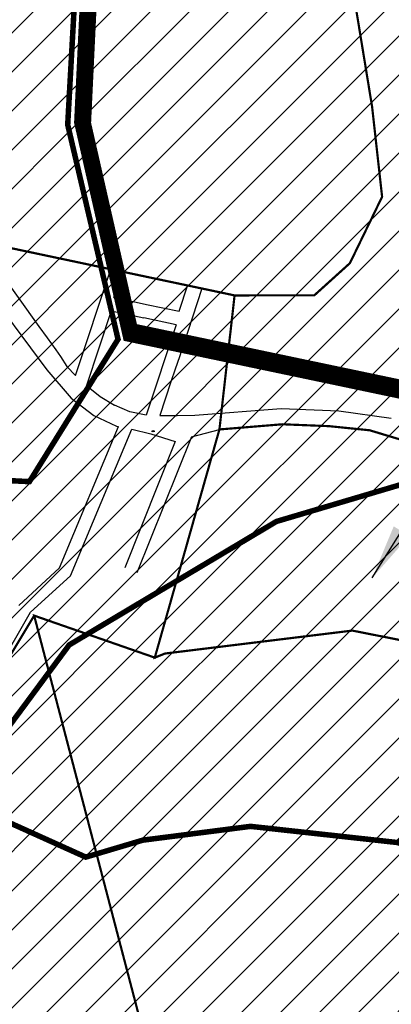
# Model space of a CAD drawing. Extents: x 22887 to 82492, y -35593 to 4250.
# Drawn here: x 51968 to 52305, y -4109 to -3216 of the extents above; entities that cross this region are included whole.
import ezdxf

# ---------------------------------------------------------------- set-up
doc = ezdxf.new("R2010")
doc.units = 0
doc.header["$LTSCALE"] = 30
doc.header["$MEASUREMENT"] = 0
doc.linetypes.add('DASHED', pattern=[0.75, 0.5, -0.25])
doc.layers.get('0').update_dxf_attribs({"color": 255, "linetype": 'CONTINUOUS'})
for name, color, linetype in [('BACIA B - CAPINZAL CIDADE BAIXA', 53, 'CONTINUOUS'), ('BACIA C - CAPINZAL CIDADE ALTA', 131, 'CONTINUOUS'), ('BAIRROS TEXTOS 1', 7, 'CONTINUOUS'), ('H_0_10', 9, 'CONTINUOUS'), ('H_10_20', 200, 'CONTINUOUS'), ('H_41_50', 90, 'CONTINUOUS'), ('H_81_90', 14, 'CONTINUOUS'), ('LOTES', 8, 'CONTINUOUS'), ('SUB-BACIA', 5, 'CONTINUOUS')]:
    doc.layers.add(name, color=color, linetype=linetype)
doc.dimstyles.new('CASAN20', dxfattribs={"dimscale": 5, "dimtxt": 0.88, "dimasz": 0.8, "dimexe": 0.8, "dimexo": 0.8, "dimgap": 0.4, "dimtad": 1, "dimdec": 0, "dimdsep": 46, "dimtxsty": 'Standard', "dimblk": 'OBLIQUE', "dimcen": 0.8, "dimdle": 0.8, "dimclrd": 10, "dimclre": 10, "dimclrt": 170, "dimadec": 0, "dimazin": 0, "dimtfac": 1, "dimtdec": 0, "dimtmove": 0, "dimatfit": 3, "dimfxl": 0, "dimtvp": 1, "dimtolj": 1, "dimtzin": 0, "dimarcsym": 0})
pattern_1 = [(45, (0, 0), (-17.67766952966369, 17.67766952966369), [])]

# ---------------------------------------------------------------- blocks, each defined once
blk = doc.blocks.new('_OBLIQUE')
at = {"color": 0, "linetype": 'ByBlock'}
blk.add_line((-0.5, -0.5), (0.5, 0.5), dxfattribs=at)

msp = doc.modelspace()

# ---------------------------------------------------------------- hatches: boundary and pattern name
at = {"layer": 'H_0_10'}
h = msp.add_hatch(dxfattribs=at)
h.set_pattern_fill('ANSI31', color=256, scale=200, style=0)
h.set_pattern_definition(pattern_1)
h.paths.add_polyline_path([(51809.51315903164, -3626.630166136536), (51977.02605022175, -3635.286382500889), (52057.33103684394, -3506.207241892694), (52011.69681457487, -3311.742557754634), (52026.16899549089, -3049.91111537057), (51931.10785522742, -2928.40055265545), (51628.43068310042, -3010.226872281983), (51571.52387027315, -3055.046991536275), (51586.98714675238, -3097.203773487362), (51597.96268702611, -3129.171797858407), (51596.23069423866, -3138.732846206022), (51508.55426582746, -3419.077457508928), (51479.50578758553, -3510.595386884008), (51465.30806186151, -3618.728857271255), (51593.61483228096, -3677.979368836502), (51575.81866684822, -3638.912058141871), (51579.14177311816, -3604.429273547567)])
at = {"layer": 'H_10_20'}
h = msp.add_hatch(dxfattribs=at)
h.set_pattern_fill('ANSI31', color=256, scale=200, style=0)
h.set_pattern_definition(pattern_1)
h.paths.add_polyline_path([(52741.79902222951, -3649.443047602564), (52968.12963589433, -3448.283385082017), (52856.15727574263, -3248.711348686368), (52851.9310740725, -3251.995768399802), (52577.5442043795, -3388.28353481027), (52514.30285098767, -3439.311653063483), (52381.04823309492, -3516.898723302315), (52343.9497253454, -3629.012965549736), (52200.91378573133, -3671.397753936406), (52013.03500932924, -3783.350462994874), (51910.15654900801, -3922.483091316997), (52028.09906360986, -3975.686006787595), (52079.72323151153, -3960.328079562737), (52177.47213557501, -3947.808058666385), (52310.75275273746, -3962.4719875859), (52392.9987338417, -3891.42579228177), (52533.73710066637, -3830.267134810763), (52621.62723286222, -3735.882875298955)])
at = {"layer": 'H_41_50'}
h = msp.add_hatch(dxfattribs=at)
h.set_pattern_fill('ANSI31', color=256, scale=200, style=0)
h.set_pattern_definition(pattern_1)
h.paths.add_polyline_path([(51476.07602296415, -5339.925496613485), (51935.81231195971, -5269.98912447926), (52267.27617637425, -5462.793277347249), (52877.91576756443, -5566.418037396654), (52888.11346541844, -5568.215694233618), (52880.03501438291, -5438.691442146724), (52891.29527313639, -5016.830103623592), (52766.15555990575, -4711.458942903443), (52696.24359843646, -4425.928027861687), (52724.2092817608, -4218.758038436874), (52652.66725482878, -4098.34359037306), (52627.63793099626, -4070.325106100987), (52512.60863778512, -4051.480063027049), (52411.14798968836, -3998.69810856931), (52310.75275273748, -3962.471987585901), (52177.47213557502, -3947.808058666386), (52079.72323151154, -3960.328079562737), (52028.09906360985, -3975.686006787597), (51910.15654900806, -3922.483091317011), (51544.73315826349, -3817.98361262201), (51657.48627494084, -4147.071937698756), (51618.13913223678, -4708.679051786105), (51642.05549739978, -4762.837930691939), (51635.9410893759, -4868.66232703973), (51539.56478216772, -5026.048379301831), (51448.32357149828, -5144.549816962456), (51346.40361530719, -5257.46852631364)])
at = {"layer": 'H_81_90'}
h = msp.add_hatch(dxfattribs=at)
h.set_pattern_fill('ANSI31', color=256, scale=200, style=0)
h.set_pattern_definition(pattern_1)
h.paths.add_polyline_path([(51354.73151933863, -3619.387019242019), (51353.73426989106, -3641.549173306557), (51473.64755279435, -3752.31857629001), (51582.84431176924, -3706.527322778353), (51593.61483228095, -3677.979368836493), (51465.3080618615, -3618.728857271251), (51479.50578758553, -3510.59538688398), (51508.55426582746, -3419.077457508781), (51596.23069423866, -3138.732846206), (51597.96268702612, -3129.171797858411), (51586.98714675235, -3097.203773487422), (51571.52387027315, -3055.046991536279), (51628.43068310041, -3010.226872281982), (51931.10785522742, -2928.400552655447), (52026.16899549088, -3049.911115370568), (52011.69681457488, -3311.742557754644), (52057.33103684395, -3506.207241892695), (51977.02605022175, -3635.286382500889), (51809.51315903163, -3626.630166136536), (51579.14177311816, -3604.429273547566), (51575.81866684823, -3638.912058141893), (51593.61483228096, -3677.979368836493), (51582.84431176924, -3706.527322778353), (51473.64755279435, -3752.318576290006), (51544.7331582635, -3817.983612622012), (51910.156549008, -3922.483091316998), (52013.03500932922, -3783.350462994875), (52200.91378573134, -3671.397753936406), (52343.94972534539, -3629.012965549738), (52381.04823309498, -3516.89872330217), (52410.11574698571, -3442.490989173606), (52410.11574698574, -3359.84030679044), (52399.75261968551, -3309.733671020609), (52365.22524135257, -3195.340258686683), (52361.80299570254, -3066.558874630725), (52361.42042916943, -3019.925759203641), (52337.46404409296, -2880.533788932201), (52336.87505357662, -2692.933099600342), (52421.56967141179, -2533.289523206478), (52472.79698292249, -2405.362055721568), (52489.88525052554, -2293.617670414813), (52481.61597896493, -2252.310456049473), (52437.47607574699, -2180.604932648852), (52410.2863434856, -2095.722928376736), (52360.33928217067, -2027.891174994276), (52380.30812637382, -1993.985296465333), (52465.74827732761, -1998.649167906369), (52566.60686999059, -1999.20949168491), (52680.9843713619, -1979.739003642339), (52714.07728353015, -1860.46343631285), (52881.00350157376, -1827.367436121351), (52990.80099179725, -1723.407898520698), (52974.97544145472, -1717.067127703977), (52971.81034503549, -1694.874375435048), (52908.50821191174, -1549.036211367213), (52503.19372087553, -1267.226119361109), (52620.92975128501, -1142.739810430315), (52559.92884785176, -961.6108254923241), (52525.60985736046, -945.0427049136523), (52483.8701452302, -932.9627834743474), (52166.82658090313, -1042.901604637387), (52131.08788076287, -1191.717007893944), (51984.36625708881, -1195.23216210107), (51817.74876702073, -1291.951462342276), (51780.18356648518, -1286.067855003165), (51751.8743147502, -1303.145598384423), (51760.35915057233, -1349.777825755856), (51834.07422002458, -1462.041201788815), (51902.69112510458, -1585.667325206935), (51938.26351097842, -1673.256155800881), (51830.90295824697, -1771.217443516387), (51727.42446598656, -1846.221900275788), (51587.09459235159, -1728.444122003266), (51552.10627710597, -1730.259700205983), (51671.3525079285, -1914.735017860182), (51645.68952189396, -2002.067657366355), (51641.72675690764, -2243.247438854413), (51551.30972468211, -2239.457280691587), (51469.69143052595, -2286.037400086282), (51337.26094276331, -2170.981689702852), (51332.74037192384, -2460.419321743414), (51324.94778686429, -2632.697914788396), (51243.03659840544, -2740.37769882559), (51100.05353328456, -2889.678328479497), (51000.66855267989, -2935.3036279408), (51309.48049659304, -3220.068515233439), (51310.35188491587, -3229.91679279551), (51304.39313001971, -3247.115763537871), (51304.41745282638, -3294.399106437693), (51298.77613893257, -3310.849928794076), (51278.53532088612, -3331.124605508408), (51262.79245103115, -3351.39922781233), (51251.54756349085, -3391.948526830583), (51263.86538647085, -3429.929763610493), (51287.91639982938, -3450.579382417377), (51287.91639982938, -3495.320132481621), (51298.22395748406, -3584.801687020506)])

# ---------------------------------------------------------------- linework, layer by layer
at = {"layer": 'BACIA B - CAPINZAL CIDADE BAIXA', "color": 111, "ltscale": 0.5, "const_width": 10}
msp.add_lwpolyline([(51937.32159658252, -2913.145615465171), (52040.47446050979, -3045.063129046834), (52027.90179203695, -3310.459473773868), (52070.29346216101, -3496.761383015269), (52347.18079243142, -3554.91973136164), (52363.54061256819, -3555.946255305292), (52464.86289177928, -3571.958608391455), (52541.62105222538, -3423.406195573951), (52679.26762759179, -3315.482180025123), (52850.25841020612, -3233.589894237912), (53066.39627900862, -3108.544310032471), (53182.08005585938, -2837.657954360596), (53182.08005585938, -2837.657954360596), (53025.27365956176, -2579.070462327429), (53018.44433306392, -2407.783180512473)], dxfattribs=at)
at = {"layer": 'BACIA C - CAPINZAL CIDADE ALTA', "color": 131, "linetype": 'DASHED', "ltscale": 0.5, "const_width": 10}
msp.add_lwpolyline([(53112.4511024545, -4360.507967171616), (52967.38016747552, -4111.862020668566), (52918.96810112443, -3977.289074043211), (52963.82232050847, -3799.799231032971), (52885.46861947193, -3674.54064474799), (52639.21024046536, -3854.66651515277), (52549.10764622004, -3826.284511968871), (52630.37052067731, -3740.348245418266), (52760.1912917248, -3649.941636856135), (52987.20663240557, -3449.21808469585), (52864.89202785287, -3236.481399090021), (52689.22072776393, -3322.178162645428), (52554.0566496922, -3428.155736185675), (52469.7898341659, -3582.487711513232), (52357.0208134645, -3564.228979748516), (52349.86948627767, -3562.877306559511), (52066.61016807031, -3503.38056438438), (52022.49375539163, -3309.498797356405), (52034.95527454689, -3046.448702565681), (51938.17226837788, -2922.677310820548)], dxfattribs=at)
at = {"layer": 'BAIRROS TEXTOS 1', "lineweight": 18, "ltscale": 0.25, "const_width": 2}
for points in [[(52265.71089110688, -3161.5233142738), (52287.60102737411, -3295.072886569134), (52296.72198535173, -3377.083512140394), (52267.53504650704, -3437.224618509186), (52235.26291669414, -3466.385209857661), (52162.99187291244, -3466.458569901879), (52149.24723854108, -3587.965928238686), (52177.83100184042, -3585.621745821903), (52206.41476513975, -3583.277563405107), (52248.61980322941, -3584.988926775637), (52285.43049212283, -3588.72678886808), (52318.18979625421, -3598.598601356964)], [(51870.86655396799, -3940.778225183363), (51981.28942472709, -3756.745401074055), (52090.6601278999, -3794.829531771938), (52149.24723854108, -3587.965928238693), (52162.99187291245, -3466.458569901872), (51930.11263262335, -3417.208377929281)], [(52337.08018362061, -3783.616183941337), (52269.68408596853, -3770.3247717056), (52099.93499313712, -3791.116908656302), (52090.6601278999, -3794.829531771938), (52090.6601278999, -3794.829531771938), (52090.6601278999, -3794.829531771938), (52090.6601278999, -3794.829531771938), (52090.6601278999, -3794.829531771938), (52090.6601278999, -3794.829531771938), (52090.6601278999, -3794.829531771938), (51981.28942472709, -3756.745401074055), (51981.28942472709, -3756.745401074055), (52088.90301078839, -4167.759085312056)]]:
    msp.add_lwpolyline(points, dxfattribs=at)
msp.add_lwpolyline([(52318.18979625421, -3598.598601356967), (52285.43049212283, -3588.726788868081), (52248.61980322941, -3584.988926775637), (52206.41476513976, -3583.277563405107), (52177.83100184042, -3585.621745821903), (52149.24723854108, -3587.965928238685), (52090.6601278999, -3794.82953177194), (52099.93499313711, -3791.116908656304), (52269.68408596851, -3770.324771705598), (52337.08018362059, -3783.616183941336), (52394.48335435687, -3697.575642292515), (52376.29718800419, -3682.755909275142), (52374.15290550137, -3668.817810270815)], close=True, dxfattribs=at)
at = {"layer": 'LOTES'}
for p, q in [((51930.11263262335, -3417.208377929281), (51985.65940980235, -3494.563285400036)), ((52004.20798194327, -3713.545429652433), (52057.73410862975, -3585.43806856672)), ((52014.22408481862, -3720.699755383532), (52069.78360354243, -3587.725752452265)), ((52069.78360354231, -3587.725752452265), (52087.18694997212, -3592.056768291506)), ((52123.83504327905, -3594.65346852212), (52074.49334194948, -3718.017250607598)), ((52087.18694997212, -3592.056768291506), (52109.16752306477, -3599.011961098637)), ((52109.16752306442, -3599.011961098637), (52063.35150295816, -3713.560859254438)), ((51967.50718177884, -3747.599194343078), (52004.20798194327, -3713.545429652433)), ((51977.92433441611, -3753.5559494103), (52014.22408481862, -3720.699755383532)), ((51870.86655396799, -3940.778225183363), (51977.92433441611, -3753.5559494103))]:
    msp.add_line(p, q, dxfattribs=at)
for points in [[(52018.71708256827, -3539.179118970285), (52050.80322470068, -3442.652242490898)], [(52050.80322470068, -3442.652242490898), (52061.58771212044, -3444.511941220488)], [(52053.65134428657, -3468.387444684158), (52061.58771212044, -3444.511941220488)], [(51932.34707499988, -3453.055112532216), (51992.8995547138, -3533.901025478604)], [(52133.44783005881, -3460.231401053134), (52120.48025924613, -3499.242607229266), (52116.69502816483, -3510.629969771828), (52112.90979708353, -3522.017332313459), (52109.12456600211, -3533.404694856021), (52105.33933492092, -3544.79205739672), (52095.19176126382, -3575.319678477819)], [(52112.73627563502, -3480.851271847139), (52120.67264346889, -3456.9757683844)], [(52120.67264346889, -3456.9757683844), (52133.44783005881, -3460.231401053134)], [(52053.65134428657, -3468.387444684158), (52068.42178853386, -3471.505773843142), (52083.1922327801, -3474.624103000264), (52097.96267702739, -3477.742432158317), (52112.73627563502, -3480.851271847139)], [(52051.08058272809, -3480.560268712106), (52028.59946446464, -3548.191712741616)], [(52051.08058272809, -3480.560268712106), (52080.62147122278, -3486.796927028212)], [(52110.16551407654, -3493.024095876019), (52080.62147122278, -3486.796927028212)], [(51985.65940980235, -3494.563285400036), (51993.0452943843, -3505.00516305479), (52000.98716067715, -3515.703346835326)], [(52110.16551407654, -3493.024095876019), (52082.92131336889, -3574.984637771609)], [(52000.98716067715, -3515.703346835326), (52005.11223998986, -3521.898032135206)], [(52005.11223998986, -3521.898032135206), (52011.03175715642, -3530.787448117386), (52018.71708256827, -3539.179118970285)], [(51992.8995547138, -3533.901025478604), (52014.88308283262, -3559.523731932852), (52035.44642109453, -3575.256232683423)], [(52028.59946446464, -3548.191712741616), (52041.07984390756, -3558.199396238539), (52054.26049110066, -3566.10041766322)], [(52082.92131336889, -3574.984637771609), (52068.11932552926, -3571.96120330027), (52054.26049110066, -3566.10041766322)], [(52126.86815096001, -3575.131966426845), (52205.14858647896, -3568.957830420572), (52257.45736224513, -3570.94606602459), (52305.06558519515, -3577.806609659332)], [(52035.44642109453, -3575.256232683423), (52055.91455348273, -3585.079929497901)], [(52095.19176126382, -3575.319678477819), (52111.02837893245, -3575.230567186947), (52126.86815096001, -3575.131966426845)], [(52055.90137403988, -3585.095789692241), (52057.73410862958, -3585.43806856672)], [(52123.83504327905, -3594.65346852212), (52149.24723854108, -3587.965928238693)], [(52149.24723854108, -3587.965928238693), (52206.41476513975, -3583.277563405099), (52248.61980322941, -3584.98892677563), (52285.43049212283, -3588.726788868073)], [(52087.7982275284, -3589.532220560002), (52088.79781317286, -3589.561004948679)], [(52089.79739881557, -3589.589789340149), (52090.79698446178, -3589.618573733482)], [(52376.29718800419, -3682.75590927514), (52374.15290550137, -3668.817810270812), (52353.89500826661, -3641.791309176821), (52347.14237160044, -3632.782475380103), (52318.18979625421, -3598.598601356956), (52285.43049212283, -3588.726788868073)]]:
    msp.add_lwpolyline(points, dxfattribs=at)
msp.add_circle((52089.29760599125, -3589.575397145811), 0.5, dxfattribs=at)
at = {"layer": 'SUB-BACIA', "ltscale": 0.5, "const_width": 5}
for points in [[(51910.156549008, -3922.483091316998), (52013.03500932922, -3783.350462994875), (52200.91378573134, -3671.397753936406), (52343.94972534539, -3629.012965549738), (52381.04823309498, -3516.89872330217), (52410.11574698571, -3442.490989173606), (52410.11574698574, -3359.84030679044), (52399.75261968551, -3309.733671020609), (52365.22524135257, -3195.340258686683), (52361.80299570254, -3066.558874630725), (52361.42042916943, -3019.925759203641), (52337.46404409296, -2880.533788932201), (52336.87505357662, -2692.933099600342), (52421.56967141179, -2533.289523206478)], [(51931.10785522742, -2928.400552655447), (52026.16899549088, -3049.911115370568), (52011.69681457488, -3311.742557754644), (52057.33103684395, -3506.207241892695), (51977.02605022175, -3635.286382500889), (51809.51315903163, -3626.630166136536)], [(52724.2092817608, -4218.758038436874), (52652.66725482878, -4098.34359037306), (52627.63793099626, -4070.325106100987), (52512.60863778512, -4051.480063027049), (52411.14798968836, -3998.69810856931), (52310.75275273748, -3962.471987585901), (52177.47213557502, -3947.808058666386), (52079.72323151154, -3960.328079562737), (52028.09906360985, -3975.686006787597), (51910.15654900806, -3922.483091317011), (51544.73315826349, -3817.98361262201), (51657.48627494084, -4147.071937698756)]]:
    msp.add_lwpolyline(points, dxfattribs=at)
msp.add_lwpolyline([(52741.79902222951, -3649.443047602564), (52968.12963589433, -3448.283385082017), (52856.15727574263, -3248.711348686368), (52851.9310740725, -3251.995768399802), (52577.5442043795, -3388.28353481027), (52514.30285098767, -3439.311653063483), (52381.04823309492, -3516.898723302315), (52343.9497253454, -3629.012965549736), (52200.91378573133, -3671.397753936406), (52013.03500932924, -3783.350462994874), (51910.15654900801, -3922.483091316997), (52028.09906360986, -3975.686006787595), (52079.72323151153, -3960.328079562737), (52177.47213557501, -3947.808058666385), (52310.75275273746, -3962.4719875859), (52392.9987338417, -3891.42579228177), (52533.73710066637, -3830.267134810763), (52621.62723286222, -3735.882875298955)], close=True, dxfattribs=at)

# ---------------------------------------------------------------- leaders
at = {"layer": 'BAIRROS TEXTOS 1', "lineweight": 18, "ltscale": 0.25}
msp.add_leader([(52287.76339206404, -3722.562426744378), (52520.48837206374, -3350.217603324789)], dimstyle='CASAN20', override={"dimasz": 10, "dimclrd": 256}, dxfattribs=at)

doc.saveas('drawing.dxf')
